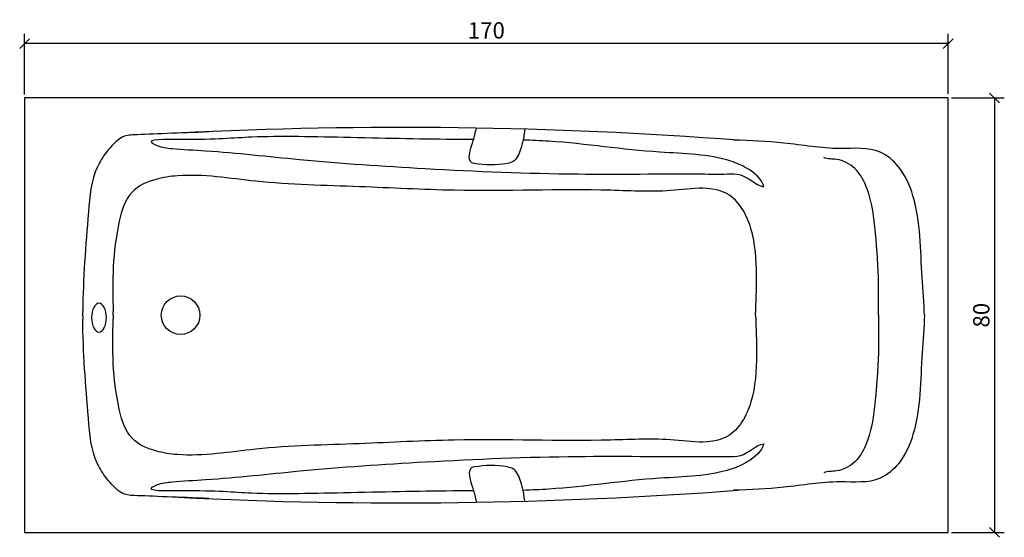
# Model space of a CAD drawing. Extents: x -1 to 180, y -41 to 54.
import ezdxf

# ---------------------------------------------------------------- set-up
doc = ezdxf.new("R2010")
doc.units = 0
doc.layers.get('0').update_dxf_attribs({"color": 255, "linetype": 'CONTINUOUS'})
doc.layers.get('DEFPOINTS').update_dxf_attribs({"linetype": 'CONTINUOUS'})
doc.layers.add('COTATION-JACOBDELAFON', color=8, linetype='CONTINUOUS')
doc.styles.add('JACOB-DELAFON', font='ARIAL.TTF')
doc.dimstyles.new('COTATION-JACOB-DELAFON', dxfattribs={"dimtxt": 3, "dimasz": 1.8, "dimexe": 1.8, "dimexo": 0.625, "dimgap": 0.9, "dimtad": 1, "dimzin": 12, "dimtxsty": 'JACOB-DELAFON', "dimblk": 'OBLIQUE', "dimcen": 0.9, "dimazin": 3, "dimtfac": 1, "dimtofl": 0, "dimtmove": 0, "dimatfit": 3, "dimtolj": 1, "dimtzin": 0})

# ---------------------------------------------------------------- blocks, each defined once
blk = doc.blocks.new('_OBLIQUE')
at = {"color": 0, "linetype": 'BYBLOCK'}
blk.add_line((-0.5, -0.5), (0.5, 0.5), dxfattribs=at)
blk = doc.blocks.new('*D1')
at = {"layer": 'COTATION-JACOBDELAFON', "color": 0}
for p, q in [((0, 40.62), (0, 51.81)), ((170, 40.76), (170, 51.81)), ((170, 50.01), (0, 50.01))]:
    blk.add_line(p, q, dxfattribs=at)
at = {"layer": 'DEFPOINTS', "color": 0}
for p in [(0, 50.01), (0, 40), (170, 40.14)]:
    blk.add_point(p, dxfattribs=at)
at = {"layer": 'COTATION-JACOBDELAFON', "color": 0, "xscale": 1.8, "yscale": 1.8, "zscale": 1.8, "rotation": 180}
blk.add_blockref('_OBLIQUE', (0, 50.01), dxfattribs=at)
at = {"layer": 'COTATION-JACOBDELAFON', "color": 0, "xscale": 1.8, "yscale": 1.8, "zscale": 1.8}
blk.add_blockref('_OBLIQUE', (170, 50.01), dxfattribs=at)
at = {"layer": 'COTATION-JACOBDELAFON', "color": 0, "insert": (85, 52.44), "char_height": 3, "attachment_point": 5, "style": 'JACOB-DELAFON'}
blk.add_mtext('\\A1;170', dxfattribs=at)
blk = doc.blocks.new('*D2')
at = {"layer": 'COTATION-JACOBDELAFON', "color": 0}
for p, q in [((170.62, 40), (180.33, 40)), ((178.53, 40), (178.53, -40)), ((170.62, -40), (180.33, -40))]:
    blk.add_line(p, q, dxfattribs=at)
at = {"layer": 'DEFPOINTS', "color": 0}
for p in [(170, 40), (170, -40), (178.53, -40)]:
    blk.add_point(p, dxfattribs=at)
at = {"layer": 'COTATION-JACOBDELAFON', "color": 0, "xscale": 1.8, "yscale": 1.8, "zscale": 1.8}
for p, rotation in [((178.53, 40), 90), ((178.53, -40), 270)]:
    blk.add_blockref('_OBLIQUE', p, dxfattribs=dict(at, rotation=rotation))
at = {"layer": 'COTATION-JACOBDELAFON', "color": 0, "insert": (176.1, 0), "char_height": 3, "attachment_point": 5, "rotation": 90, "style": 'JACOB-DELAFON'}
blk.add_mtext('\\A1;80', dxfattribs=at)

msp = doc.modelspace()

# ---------------------------------------------------------------- linework, layer by layer
for p, q in [((170, 40), (0, 40)), ((0, 40), (0, -40)), ((170, -40), (170, 40)), ((0, -40), (170, -40))]:
    msp.add_line(p, q)
msp.add_circle((28.726, 0), 3.555)
for centre, start, end in [((69.349, -784.091), 85.659255, 92.875077), ((69.349, 784.091), 267.124923, 274.340745)]:
    msp.add_arc(centre, 818.658, start, end)
at = {"extrusion": (0, 0, -1)}
msp.add_ellipse((13.695, -0.455), major_axis=(0, -2.654), ratio=0.5149462, dxfattribs=at)
for points, knots in [([(92.099, 34.251), (91.942, 33.115), (91.589, 31.485), (91.047, 29.61), (90.028, 28.208), (87.221, 27.514), (84.696, 27.624), (82.204, 28.031), (81.715, 28.97), (82.17, 30.999), (82.792, 32.647), (83.159, 34.451)], [0.3281434, 0.3281434, 0.3281434, 0.3281434, 1.2243586, 2.5020248, 2.8441142, 3.4098563, 6.0679638, 6.2451829, 6.5811848, 7.2659169, 8.8853762, 8.8853762, 8.8853762, 8.8853762]), ([(33.92, 33.736), (28.484, 33.56), (22, 33.282), (17.823, 33.116), (15.165, 30.296), (12.309, 25.892), (11.456, 15.59), (10.764, 6.768), (10.696, 0.718)], [68.6041344, 68.6041344, 68.6041344, 68.6041344, 74.7634412, 76.3886234, 78.1381456, 79.5083539, 83.2102387, 91.1329561, 91.1329561, 91.1329561, 91.1329561]), ([(82.674, 32.355), (81.811, 32.357), (74.296, 32.375), (61.217, 32.672), (41.887, 33.101), (34.627, 32.163), (21.76, 32.474), (25.011, 30.905), (28.162, 30.56), (37.122, 30.122), (52.48, 28.343), (75.402, 26.808), (100.041, 25.78), (118.693, 26.075), (128.553, 25.97), (132.652, 26.092), (134.483, 24.002), (136.049, 23.662)], [24.0082684, 24.0082684, 24.0082684, 24.0082684, 25.135863, 33.8590468, 41.7322127, 47.3850587, 49.7246759, 50.1378795, 51.3927642, 54.0682127, 61.6062008, 71.6627117, 83.8812433, 93.7661497, 95.8012778, 96.848254, 98.9346312, 98.9346312, 98.9346312, 98.9346312]), ([(136.049, 23.662), (135.692, 25.12), (133.417, 27.016), (127.045, 29.686), (114.332, 29.775), (101.787, 31.831), (93.338, 32.203), (91.746, 32.25)], [0, 0, 0, 0, 1.9544168, 3.3858275, 9.1014042, 18.0114367, 20.077505, 20.077505, 20.077505, 20.077505]), ([(165.646, 0), (165.578, 2.301), (164.834, 9.662), (165.03, 19.184), (161.533, 27.098), (156.795, 31.162), (148.955, 30.254), (140.169, 31.884), (133.593, 32.139), (130.498, 32.248)], [1.79205, 1.79205, 1.79205, 1.79205, 4.7935796, 11.3675775, 13.9654918, 15.8262238, 19.0374379, 23.5647942, 27.5832853, 27.5832853, 27.5832853, 27.5832853]), ([(157.187, 0), (157.209, 2.312), (157.249, 7.757), (156.614, 15.769), (155.715, 22.798), (153.029, 27.267), (149.957, 28.905), (147.839, 28.72), (147.107, 29.016)], [1.7845342, 1.7845342, 1.7845342, 1.7845342, 4.791375, 8.8671674, 12.2847932, 13.8558745, 15.4807315, 16.5086019, 16.5086019, 16.5086019, 16.5086019]), ([(134.533, 0), (134.684, 2.411), (134.793, 7.739), (134.481, 14.546), (132.275, 19.672), (129.541, 22.681), (124.89, 23.673), (117.762, 22.551), (102.184, 23.431), (82.884, 22.54), (61.094, 23.818), (44.145, 24.057), (31.558, 26.26), (23.852, 25.139), (18.972, 22.97), (16.191, 13.585), (16.126, 6.183), (16.319, 0.656)], [0.9180136, 0.9180136, 0.9180136, 0.9180136, 4.0680081, 7.8681374, 9.6228714, 11.2665239, 12.9238177, 15.5444357, 20.6322558, 33.1337549, 40.698375, 48.9956937, 55.2616014, 57.0300003, 59.1757347, 61.7119102, 68.941653, 68.941653, 68.941653, 68.941653]), ([(165.646, 0), (165.578, -2.301), (164.834, -9.662), (165.03, -19.184), (161.533, -27.098), (156.795, -31.162), (148.955, -30.254), (140.169, -31.884), (133.593, -32.139), (130.498, -32.248)], [1.79205, 1.79205, 1.79205, 1.79205, 4.7935796, 11.3675775, 13.9654918, 15.8262238, 19.0374379, 23.5647942, 27.5832853, 27.5832853, 27.5832853, 27.5832853]), ([(157.187, 0), (157.209, -2.312), (157.249, -7.757), (156.614, -15.769), (155.715, -22.798), (153.029, -27.267), (149.957, -28.905), (147.839, -28.72), (147.107, -29.016)], [1.7845342, 1.7845342, 1.7845342, 1.7845342, 4.791375, 8.8671674, 12.2847932, 13.8558745, 15.4807315, 16.5086019, 16.5086019, 16.5086019, 16.5086019]), ([(33.92, -33.736), (28.484, -33.56), (22, -33.282), (17.823, -33.116), (15.165, -30.296), (12.309, -25.892), (11.456, -15.59), (10.764, -6.768), (10.696, -0.718)], [68.6041344, 68.6041344, 68.6041344, 68.6041344, 74.7634412, 76.3886234, 78.1381456, 79.5083539, 83.2102387, 91.1329561, 91.1329561, 91.1329561, 91.1329561]), ([(134.533, 0), (134.684, -2.411), (134.793, -7.739), (134.481, -14.546), (132.275, -19.672), (129.541, -22.681), (124.89, -23.673), (117.762, -22.551), (102.184, -23.431), (82.884, -22.54), (61.094, -23.818), (44.145, -24.057), (31.558, -26.26), (23.852, -25.139), (18.972, -22.97), (16.191, -13.585), (16.126, -6.183), (16.319, -0.656)], [0.9180136, 0.9180136, 0.9180136, 0.9180136, 4.0680081, 7.8681374, 9.6228714, 11.2665239, 12.9238177, 15.5444357, 20.6322558, 33.1337549, 40.698375, 48.9956937, 55.2616014, 57.0300003, 59.1757347, 61.7119102, 68.941653, 68.941653, 68.941653, 68.941653]), ([(82.674, -32.355), (81.811, -32.357), (74.296, -32.375), (61.217, -32.672), (41.887, -33.101), (34.627, -32.163), (21.76, -32.474), (25.011, -30.905), (28.162, -30.56), (37.122, -30.122), (52.48, -28.343), (75.402, -26.808), (100.041, -25.78), (118.693, -26.075), (128.553, -25.97), (132.652, -26.092), (134.483, -24.002), (136.049, -23.662)], [24.0082684, 24.0082684, 24.0082684, 24.0082684, 25.135863, 33.8590468, 41.7322127, 47.3850587, 49.7246759, 50.1378795, 51.3927642, 54.0682127, 61.6062008, 71.6627117, 83.8812433, 93.7661497, 95.8012778, 96.848254, 98.9346312, 98.9346312, 98.9346312, 98.9346312]), ([(136.049, -23.662), (135.692, -25.12), (133.417, -27.016), (127.045, -29.686), (114.332, -29.775), (101.787, -31.831), (93.338, -32.203), (91.746, -32.25)], [0, 0, 0, 0, 1.9544168, 3.3858275, 9.1014042, 18.0114367, 20.077505, 20.077505, 20.077505, 20.077505]), ([(92.099, -34.251), (91.942, -33.115), (91.589, -31.485), (91.047, -29.61), (90.028, -28.208), (87.221, -27.514), (84.696, -27.624), (82.204, -28.031), (81.715, -28.97), (82.17, -30.999), (82.792, -32.647), (83.159, -34.451)], [0.3281434, 0.3281434, 0.3281434, 0.3281434, 1.2243586, 2.5020248, 2.8441142, 3.4098563, 6.0679638, 6.2451829, 6.5811848, 7.2659169, 8.8853762, 8.8853762, 8.8853762, 8.8853762])]:
    msp.add_open_spline(points, degree=3, knots=knots)
for points in [[(10.69, 0), (10.692, 0.239), (10.694, 0.479), (10.696, 0.718)], [(10.69, 0), (10.692, -0.239), (10.694, -0.479), (10.696, -0.718)], [(16.283, 0), (16.295, 0.219), (16.307, 0.437), (16.319, 0.656)], [(16.283, 0), (16.295, -0.219), (16.307, -0.437), (16.319, -0.656)]]:
    msp.add_open_spline(points, degree=3)

# ---------------------------------------------------------------- dimensions: what is measured, and where the dimension line sits
at = {"layer": 'COTATION-JACOBDELAFON'}
for base, p1, p2, angle, picture, middle in [((0, 50.011), (170, 40.139), (0, 40), 180, '*D1', (85, 52.443)), ((178.534, -40), (170, 40), (170, -40), 90, '*D2', (176.102, 0))]:
    dim = msp.add_linear_dim(base=base, p1=p1, p2=p2, angle=angle, dimstyle='COTATION-JACOB-DELAFON', dxfattribs=at)
    dim.commit()
    dim.dimension.update_dxf_attribs({"geometry": picture, "text_midpoint": middle})

doc.saveas('drawing.dxf')
